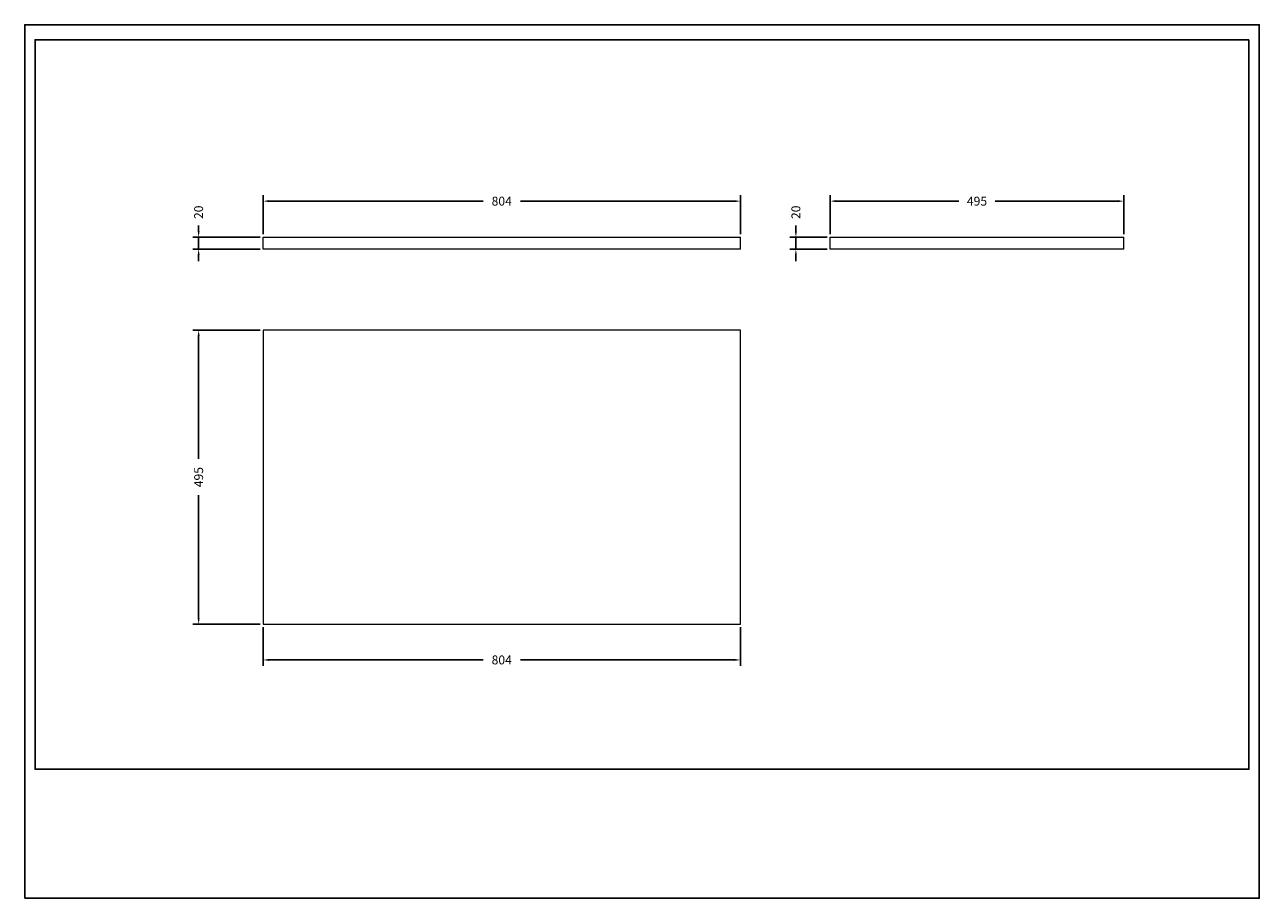
# Model space of a CAD drawing. Units: inches. Extents: x 0 to 2079, y 0 to 1470.
import ezdxf

# ---------------------------------------------------------------- set-up
doc = ezdxf.new("R2010")
doc.units = ezdxf.units.IN
doc.header["$MEASUREMENT"] = 0
doc.layers.get('Defpoints').update_dxf_attribs({"color": 251})
doc.styles.add('BLAIR ITC', font='txt', dxfattribs={"height": 15})
doc.dimstyles.new('BLAIR ITC', dxfattribs={"dimtxt": 15, "dimasz": 10, "dimexe": 10, "dimexo": 5, "dimgap": 5, "dimtad": 0, "dimdec": 0, "dimdsep": 46, "dimtxsty": 'BLAIR ITC', "dimcen": 0.09, "dimclrd": 8, "dimclre": 8, "dimclrt": 256, "dimadec": 0, "dimazin": 0, "dimtfac": 1, "dimtdec": 0, "dimtmove": 0, "dimatfit": 3, "dimfxl": 1, "dimtfill": 1, "dimtolj": 1, "dimtzin": 0, "dimarcsym": 0})

# ---------------------------------------------------------------- blocks, each defined once
blk = doc.blocks.new('*D18')
at = {"color": 8, "lineweight": -2, "transparency": 16777216}
for p, q in [((396.3, 956.2), (282.9, 956.2)), ((292.9, 946.2), (292.9, 739.3)), ((292.9, 471.2), (292.9, 678.1)), ((396.3, 461.2), (282.9, 461.2))]:
    blk.add_line(p, q, dxfattribs=at)
at = {"color": 8, "transparency": 16777216}
for points in [[(291.3, 946.2), (294.6, 946.2), (292.9, 956.2)], [(291.3, 471.2), (294.6, 471.2), (292.9, 461.2)]]:
    blk.add_solid(points, dxfattribs=at)
at = {"layer": 'Defpoints', "color": 0, "transparency": 16777216}
for p in [(401.3, 956.2), (292.9, 461.2), (401.3, 461.2)]:
    blk.add_point(p, dxfattribs=at)
at = {"transparency": 16777216, "insert": (292.9, 708.7), "char_height": 15, "attachment_point": 5, "rotation": 90, "style": 'BLAIR ITC', "bg_fill": 3, "box_fill_scale": 1.25, "bg_fill_color": 256, "bg_fill_true_color": 13158600, "bg_fill_transparency": 0}
blk.add_mtext('\\A1;495', dxfattribs=at)
blk = doc.blocks.new('*D19')
at = {"color": 8, "lineweight": -2, "transparency": 16777216}
for p, q in [((401.3, 456.2), (401.3, 391.1)), ((1205.3, 456.2), (1205.3, 391.1)), ((411.3, 401.1), (771.9, 401.1)), ((1195.3, 401.1), (834.8, 401.1))]:
    blk.add_line(p, q, dxfattribs=at)
at = {"color": 8, "transparency": 16777216}
for points in [[(411.3, 402.7), (411.3, 399.4), (401.3, 401.1)], [(1195.3, 402.7), (1195.3, 399.4), (1205.3, 401.1)]]:
    blk.add_solid(points, dxfattribs=at)
at = {"layer": 'Defpoints', "color": 0, "transparency": 16777216}
for p in [(401.3, 461.2), (1205.3, 461.2), (1205.3, 401.1)]:
    blk.add_point(p, dxfattribs=at)
at = {"transparency": 16777216, "insert": (803.3, 401.1), "char_height": 15, "attachment_point": 5, "style": 'BLAIR ITC', "bg_fill": 3, "box_fill_scale": 1.25, "bg_fill_color": 256, "bg_fill_true_color": 13158600, "bg_fill_transparency": 0}
blk.add_mtext('\\A1;804', dxfattribs=at)
blk = doc.blocks.new('*D20')
at = {"color": 8, "lineweight": -2, "transparency": 16777216}
for p, q in [((292.9, 1122.3), (292.9, 1132.3)), ((396.3, 1112.3), (282.9, 1112.3)), ((292.9, 1092.3), (292.9, 1112.3)), ((396.3, 1092.3), (282.9, 1092.3)), ((292.9, 1082.3), (292.9, 1072.3))]:
    blk.add_line(p, q, dxfattribs=at)
at = {"color": 8, "transparency": 16777216}
for points in [[(291.3, 1122.3), (294.6, 1122.3), (292.9, 1112.3)], [(291.3, 1082.3), (294.6, 1082.3), (292.9, 1092.3)]]:
    blk.add_solid(points, dxfattribs=at)
at = {"layer": 'Defpoints', "color": 0, "transparency": 16777216}
for p in [(292.9, 1112.3), (401.3, 1112.3), (401.3, 1092.3)]:
    blk.add_point(p, dxfattribs=at)
at = {"transparency": 16777216, "insert": (292.9, 1154.4), "char_height": 15, "attachment_point": 5, "rotation": 90, "style": 'BLAIR ITC', "bg_fill": 3, "box_fill_scale": 1.25, "bg_fill_color": 256, "bg_fill_true_color": 13158600, "bg_fill_transparency": 0}
blk.add_mtext('\\A1;20', dxfattribs=at)
blk = doc.blocks.new('*D21')
at = {"color": 8, "lineweight": -2, "transparency": 16777216}
for p, q in [((401.3, 1117.3), (401.3, 1183.1)), ((411.3, 1173.1), (771.9, 1173.1)), ((1195.3, 1173.1), (834.8, 1173.1)), ((1205.3, 1117.3), (1205.3, 1183.1))]:
    blk.add_line(p, q, dxfattribs=at)
at = {"color": 8, "transparency": 16777216}
for points in [[(411.3, 1174.8), (411.3, 1171.5), (401.3, 1173.1)], [(1195.3, 1174.8), (1195.3, 1171.5), (1205.3, 1173.1)]]:
    blk.add_solid(points, dxfattribs=at)
at = {"layer": 'Defpoints', "color": 0, "transparency": 16777216}
for p in [(1205.3, 1173.1), (401.3, 1112.3), (1205.3, 1112.3)]:
    blk.add_point(p, dxfattribs=at)
at = {"transparency": 16777216, "insert": (803.3, 1173.1), "char_height": 15, "attachment_point": 5, "style": 'BLAIR ITC', "bg_fill": 3, "box_fill_scale": 1.25, "bg_fill_color": 256, "bg_fill_true_color": 13158600, "bg_fill_transparency": 0}
blk.add_mtext('\\A1;804', dxfattribs=at)
blk = doc.blocks.new('*D22')
at = {"color": 8, "lineweight": -2, "transparency": 16777216}
for p, q in [((1298.6, 1122.3), (1298.6, 1132.3)), ((1351.1, 1112.3), (1288.6, 1112.3)), ((1298.6, 1092.3), (1298.6, 1112.3)), ((1351.1, 1092.3), (1288.6, 1092.3)), ((1298.6, 1082.3), (1298.6, 1072.3))]:
    blk.add_line(p, q, dxfattribs=at)
at = {"color": 8, "transparency": 16777216}
for points in [[(1297, 1122.3), (1300.3, 1122.3), (1298.6, 1112.3)], [(1297, 1082.3), (1300.3, 1082.3), (1298.6, 1092.3)]]:
    blk.add_solid(points, dxfattribs=at)
at = {"layer": 'Defpoints', "color": 0, "transparency": 16777216}
for p in [(1298.6, 1112.3), (1356.1, 1112.3), (1356.1, 1092.3)]:
    blk.add_point(p, dxfattribs=at)
at = {"transparency": 16777216, "insert": (1298.6, 1154.4), "char_height": 15, "attachment_point": 5, "rotation": 90, "style": 'BLAIR ITC', "bg_fill": 3, "box_fill_scale": 1.25, "bg_fill_color": 256, "bg_fill_true_color": 13158600, "bg_fill_transparency": 0}
blk.add_mtext('\\A1;20', dxfattribs=at)
blk = doc.blocks.new('*D23')
at = {"color": 8, "lineweight": -2, "transparency": 16777216}
for p, q in [((1356.1, 1117.3), (1356.1, 1183.1)), ((1366.1, 1173.1), (1573, 1173.1)), ((1841.1, 1173.1), (1634.2, 1173.1)), ((1851.1, 1117.3), (1851.1, 1183.1))]:
    blk.add_line(p, q, dxfattribs=at)
at = {"color": 8, "transparency": 16777216}
for points in [[(1366.1, 1174.8), (1366.1, 1171.5), (1356.1, 1173.1)], [(1841.1, 1174.8), (1841.1, 1171.5), (1851.1, 1173.1)]]:
    blk.add_solid(points, dxfattribs=at)
at = {"layer": 'Defpoints', "color": 0, "transparency": 16777216}
for p in [(1851.1, 1173.1), (1356.1, 1112.3), (1851.1, 1112.3)]:
    blk.add_point(p, dxfattribs=at)
at = {"transparency": 16777216, "insert": (1603.6, 1173.1), "char_height": 15, "attachment_point": 5, "style": 'BLAIR ITC', "bg_fill": 3, "box_fill_scale": 1.25, "bg_fill_color": 256, "bg_fill_true_color": 13158600, "bg_fill_transparency": 0}
blk.add_mtext('\\A1;495', dxfattribs=at)

msp = doc.modelspace()

# ---------------------------------------------------------------- linework, layer by layer
at = {"linetype": 'Continuous', "lineweight": 0, "extrusion": (0, 1, 0)}
for p, q in [((401.3, 1112.3), (1205.3, 1112.3)), ((401.3, 1092.3), (401.3, 1112.3)), ((1205.3, 1092.3), (1205.3, 1112.3)), ((1356.1, 1112.3), (1851.1, 1112.3)), ((1356.1, 1092.3), (1356.1, 1112.3)), ((1851.1, 1092.3), (1851.1, 1112.3)), ((1205.3, 1092.3), (401.3, 1092.3)), ((1851.1, 1092.3), (1356.1, 1092.3))]:
    msp.add_line(p, q, dxfattribs=at)
at = {"linetype": 'Continuous', "lineweight": 0}
for p, q in [((401.3, 956.2), (401.3, 461.2)), ((1205.3, 956.2), (401.3, 956.2)), ((1205.3, 461.2), (1205.3, 956.2)), ((401.3, 461.2), (1205.3, 461.2))]:
    msp.add_line(p, q, dxfattribs=at)
at = {"layer": 'Defpoints'}
for points in [[(0, 0), (2079, 0), (2079, 1470), (0, 1470)], [(2061.5, 1444.8), (17.5, 1444.8), (17.5, 217), (2061.5, 217)]]:
    msp.add_lwpolyline(points, close=True, dxfattribs=at)

# ---------------------------------------------------------------- next in the draw order: dimensions: what is measured, and where the dimension line sits
for base, p1, p2, picture, middle in [((292.9, 1112.3), (401.3, 1092.3), (401.3, 1112.3), '*D20', (292.9, 1154.4)), ((1298.6, 1112.3), (1356.1, 1092.3), (1356.1, 1112.3), '*D22', (1298.6, 1154.4)), ((292.9, 461.2), (401.3, 956.2), (401.3, 461.2), '*D18', (292.9, 708.7))]:
    dim = msp.add_linear_dim(base=base, p1=p1, p2=p2, angle=90, dimstyle='BLAIR ITC')
    dim.commit()
    dim.dimension.update_dxf_attribs({"geometry": picture, "text_midpoint": middle})

# ---------------------------------------------------------------- next in the draw order: dimensions: what is measured, and where the dimension line sits
for base, p1, p2, picture, middle in [((1205.3, 1173.1), (401.3, 1112.3), (1205.3, 1112.3), '*D21', (803.3, 1173.1)), ((1851.1, 1173.1), (1356.1, 1112.3), (1851.1, 1112.3), '*D23', (1603.6, 1173.1)), ((1205.3, 401.1), (401.3, 461.2), (1205.3, 461.2), '*D19', (803.3, 401.1))]:
    dim = msp.add_linear_dim(base=base, p1=p1, p2=p2, dimstyle='BLAIR ITC')
    dim.commit()
    dim.dimension.update_dxf_attribs({"geometry": picture, "text_midpoint": middle})

doc.saveas('drawing.dxf')
